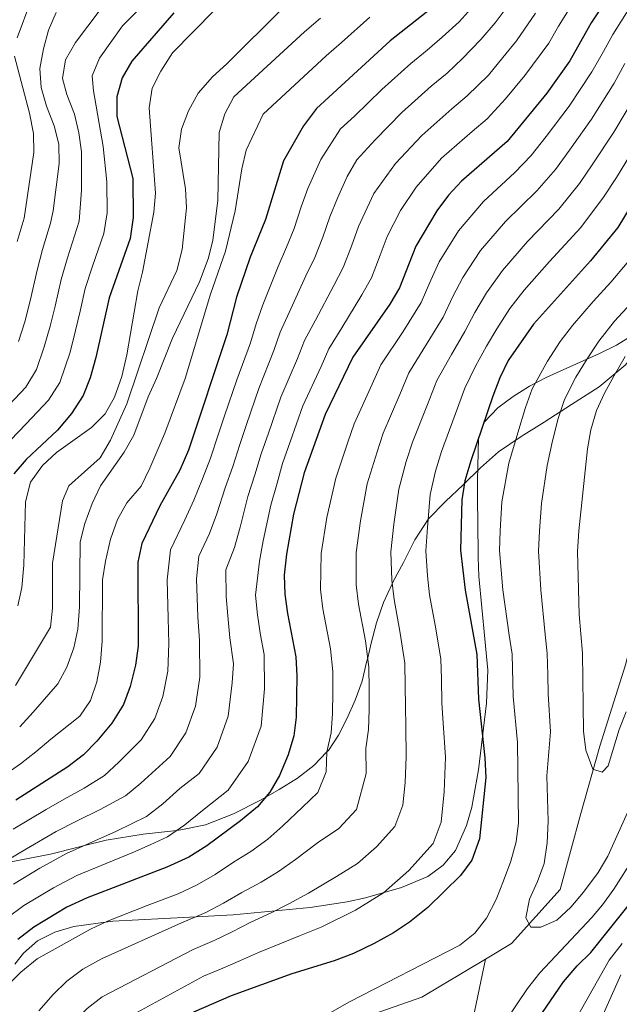
# Model space of a CAD drawing. Units: metres. Extents: x 620180 to 627032, y 785226 to 789976.
# Drawn here: x 620694 to 620852, y 788306 to 788564 of the extents above; entities that cross this region are included whole.
import ezdxf

# ---------------------------------------------------------------- set-up
doc = ezdxf.new("R2010")
doc.units = ezdxf.units.M
doc.header["$MEASUREMENT"] = 0
doc.linetypes.add('DGN Style 3', pattern=[55.705356, 39.78954, -15.915816])
for name, color, linetype, lineweight in [('Nivel 11', 7, 'Continuous', 0), ('Nivel 21', 7, 'Continuous', 0), ('Nivel 35', 7, 'Continuous', 0), ('Nivel 4', 7, 'Continuous', 0), ('Nivel 5', 7, 'Continuous', 0), ('Nivel 57', 7, 'Continuous', 0)]:
    doc.layers.add(name, color=color, linetype=linetype, lineweight=lineweight)
doc.linetypes.add('5Zonar', pattern='A,-7.5,[73,dgnlstyle-md2_5e.shx,S=0.11968,R=180,X=0,Y=0],-7.5', length=15)

msp = doc.modelspace()

# ---------------------------------------------------------------- linework, layer by layer
at = {"layer": 'Nivel 11', "color": 142, "linetype": 'DGN Style 3', "lineweight": 20}
for points in [[(620816.567, 788317.38, 291.221), (620823.373, 788321.461, 290.459), (620836.156, 788335.626, 289.648), (620841.561, 788355.57, 287.418), (620846.591, 788373.279, 283.363), (620853.393, 788394.865, 282.755), (620857.612, 788412.562, 278.7), (620859.873, 788425.164, 277.281), (620865.756, 788439.843, 275.051), (620876.903, 788455, 273.835), (620892.092, 788471.225, 271.402), (620907.191, 788493.938, 268.766), (620921.125, 788512.985, 267.55), (620932.902, 788526.527, 265.319), (620947.563, 788536.866, 264.508), (620968.288, 788548.503, 263.292), (620991.53, 788568.894, 261.062)], [(620665.749, 788238.205, 314.991), (620697.336, 788271.078, 305.868), (620717.242, 788283.313, 304.448), (620732.163, 788289.396, 299.988), (620751.389, 788292.092, 297.961), (620767.554, 788296.165, 296.947), (620799.843, 788307.352, 293.095), (620816.567, 788317.38, 291.221)], [(620815.929, 788263.599, 299.956), (620813.358, 788274.094, 297.69), (620810.762, 788283.654, 295.139), (620810.715, 788289.467, 294.041), (620816.567, 788317.38, 291.221)]]:
    msp.add_polyline3d(points, dxfattribs=at)
at = {"layer": 'Nivel 21', "color": 7, "linetype": 'DGN Style 3', "lineweight": 0}
for points in [[(620795.062, 788421.509, 309.599), (620798.013, 788427.42, 308.372), (620801.602, 788432.925, 306.675), (620806.068, 788437.503, 304.067), (620810.731, 788441.851, 301.289), (620815.231, 788446.338, 298.218), (620819.992, 788450.525, 296), (620825.91, 788454.534, 293.54), (620831.939, 788458.359, 290.625), (620839.175, 788462.985, 287.081), (620846.404, 788467.637, 284.854), (620853.271, 788473.323, 284.216), (620859.031, 788480.18, 284.315), (620863.835, 788487.004, 284.688), (620868.457, 788493.934, 285.174), (620873.158, 788501.259, 285.289), (620877.866, 788508.576, 284.885), (620882.268, 788515.003, 284.653), (620886.671, 788521.43, 284.586), (620891.183, 788529.858, 285.178), (620895.788, 788538.224, 285.381), (620901.431, 788546.45, 285.401), (620911.935, 788555.24, 280.45)], [(620689.512, 788342.377, 340), (620694.661, 788343.438, 338.796), (620702.404, 788344.923, 336.945), (620709.692, 788346.749, 335.274), (620710.98, 788347.08, 335), (620716.968, 788348.617, 333.752), (620726.752, 788350.142, 331.767), (620735.532, 788351.15, 330), (620736.625, 788351.276, 329.781), (620743.103, 788352.651, 328.463), (620750.449, 788355.506, 326.899), (620757.491, 788359.135, 325.323), (620758.901, 788359.925, 325), (620762.41, 788361.891, 324.105), (620767.185, 788364.897, 322.649), (620771.544, 788368.188, 321.196), (620774.963, 788371.774, 320), (620775.325, 788372.154, 319.886), (620777.978, 788376.198, 318.905), (620780.139, 788380.493, 318.026), (620782.343, 788385.352, 317.103), (620784.163, 788390.34, 316.184), (620785.372, 788395.307, 315.239), (620785.649, 788396.495, 315), (620786.532, 788400.283, 314.052), (620787.99, 788405.69, 312.365), (620789.777, 788411.004, 310.818), (620792.072, 788415.875, 310), (620792.284, 788416.325, 309.969), (620795.062, 788421.509, 309.599)]]:
    msp.add_polyline3d(points, dxfattribs=at)
at = {"layer": 'Nivel 35', "color": 92, "linetype": '5Zonar', "lineweight": 0, "ltscale": 0.5}
for points in [[(620750.3, 788329.043, 315.692), (620770.55, 788330.942, 312.448), (620780.255, 788332.412, 310.685), (620785.041, 788333.468, 309.792), (620794.55, 788336.202, 308.006), (620801.401, 788339.062, 306.69), (620805.442, 788342.02, 305.819), (620808.672, 788345.908, 305.023), (620811.604, 788352.473, 304.402), (620812.986, 788357.289, 304.551), (620814.693, 788367.064, 305.152), (620816.864, 788384.602, 304.665), (620817.145, 788393.217, 304.338), (620814.78, 788417.921, 302.716), (620814.682, 788422.835, 303.351), (620814.56, 788432.523, 306.778), (620814.512, 788437.366, 307.603), (620814.455, 788443.113, 307.104), (620814.693, 788454.011, 305.149), (620816.33, 788458.428, 303.921), (620819.823, 788462.076, 302.585), (620823.869, 788465.086, 301.5), (620828.158, 788467.778, 300.85), (620832.666, 788470.112, 300.622), (620846.525, 788476.307, 300.963), (620850.927, 788478.552, 300.916), (620855.057, 788481.113, 300.536)], [(620693.041, 788316.086, 321.033), (620695.286, 788318.965, 320.963), (620699, 788322.173, 320.7), (620703.493, 788324.437, 320.435), (620708.48, 788325.939, 320.141), (620718.785, 788327.377, 319.37), (620738.958, 788328.372, 317.213), (620750.3, 788329.043, 315.692)]]:
    msp.add_polyline3d(points, dxfattribs=at)
at = {"layer": 'Nivel 4', "color": 30, "linetype": 'Continuous', "lineweight": 30, "flags": 128}
for points, elevation in [([(620850.345, 788572.263), (620844.298, 788563.129), (620838.665, 788553.206), (620832.647, 788544.644), (620822.265, 788531.987), (620810.236, 788521.564), (620806.82, 788517.912), (620803.77, 788513.763), (620798.277, 788504.505), (620794.035, 788493.545), (620791.435, 788489.272), (620781.791, 788475.412), (620774.45, 788460.323), (620768.972, 788444.993), (620766.142, 788434.218), (620764.32, 788423.669), (620763.757, 788418.187), (620763.917, 788413.189)], 325), ([(620803.883, 788568.143), (620791.578, 788558.408), (620772.193, 788540.672), (620768.843, 788536.093), (620763.539, 788526.949), (620758.834, 788511.516), (620754.797, 788501.665), (620751.252, 788491.159), (620748.675, 788481.23), (620738.618, 788451.003), (620736.373, 788445.724), (620731.11, 788436.342), (620726.407, 788426.498), (620725.316, 788421.607), (620725.449, 788399.534), (620724.734, 788394.535), (620723.306, 788388.93), (620721.551, 788384.251), (620718.522, 788379.31), (620714.572, 788374.566), (620711.098, 788370.97), (620706.927, 788367.885), (620693.342, 788359.133)], 350), ([(620734.808, 788565.729), (620723.732, 788553.082), (620721.25, 788548.728), (620719.789, 788543.765), (620719.811, 788538.548), (620724.038, 788522.246), (620724.116, 788512.043), (620723.35, 788506.509), (620717.767, 788491.004), (620714.314, 788475.286), (620712.846, 788469.951), (620710.935, 788465.332), (620707.878, 788460.591), (620704.218, 788456.23), (620695.969, 788448.566), (620692.733, 788444.764)], 375), ([(620857.091, 788518.962), (620851.268, 788509.421), (620844.158, 788500.714), (620829.16, 788484.053), (620822.514, 788474.486), (620820.34, 788469.985), (620818.492, 788465.176), (620812.683, 788448.179), (620811.114, 788442.9), (620810.359, 788437.958), (620810.032, 788424.762), (620811.214, 788414.263), (620814.316, 788397.297), (620814.723, 788385.598), (620816.387, 788370.218), (620816.671, 788365.013), (620814.977, 788348.937), (620812.967, 788343.319), (620810.005, 788339.302), (620801.413, 788330.888), (620796.603, 788327.079), (620792.458, 788324.286), (620787.394, 788321.453), (620781.902, 788318.827), (620776.825, 788316.95), (620765.71, 788313.503), (620749.819, 788307.779), (620739.908, 788303.477)], 300), ([(620831.38, 788303.126), (620837.049, 788311.383), (620840.591, 788315.628), (620844.193, 788319.093), (620854.384, 788331.776), (620857.87, 788336.786), (620863.278, 788346.089), (620880.898, 788381.184), (620889.467, 788395.891), (620895.063, 788404.459), (620912.723, 788426.603), (620916.288, 788430.526), (620928.047, 788441.682), (620935.536, 788449.447), (620939.509, 788452.973), (620960.509, 788469.507), (620978.786, 788481.716), (621001.228, 788495.109), (621014.919, 788501.295), (621035.067, 788508.294), (621054.696, 788516.132)], 300), ([(620763.917, 788413.189), (620764.587, 788408.076), (620766.76, 788396.754), (620767.097, 788391.764), (620766.87, 788380.916), (620766.24, 788375.956), (620764.743, 788370.967), (620762.509, 788365.549), (620760.009, 788361.219), (620756.704, 788357.359), (620752.291, 788353.662), (620743.392, 788347.136), (620738.664, 788344.105), (620732.965, 788341.493), (620712.026, 788333.5), (620706.692, 788330.982), (620698.028, 788325.763), (620693.858, 788322.499)], 325)]:
    msp.add_lwpolyline(points, dxfattribs=dict(at, elevation=elevation))
at = {"layer": 'Nivel 5', "color": 30, "linetype": 'Continuous', "lineweight": 0, "flags": 128}
for points, elevation in [([(620693.68, 788559.246), (620697.234, 788568.845)], 395), ([(620716.205, 788530.649), (620713.713, 788545.299), (620713.362, 788549.247), (620715.257, 788553.885), (620721.267, 788562.324), (620729.613, 788570.743)], 380), ([(620840.912, 788570.61), (620835.754, 788562.242), (620833.223, 788557.782), (620826.894, 788549.343), (620821.82, 788543.158), (620817.02, 788537.977), (620813.104, 788534.651), (620805.028, 788527.582), (620798.38, 788519.991), (620794.241, 788513.923), (620790.746, 788507.08), (620788.944, 788502.176), (620786.615, 788496.213), (620784.107, 788491.75), (620778.828, 788483.082), (620775.431, 788477.593), (620773.417, 788472.978), (620768.663, 788462.606), (620765.34, 788453.175), (620763.334, 788447.496), (620761.884, 788442.326), (620760.188, 788436.519), (620758.241, 788427.207), (620757.227, 788421.818), (620756.208, 788412.872), (620756.75, 788407.782), (620757.513, 788402.438), (620758.497, 788397.31), (620758.54, 788388.319), (620757.653, 788378.55), (620754.317, 788369.289), (620749.067, 788361.749), (620742.31, 788356.426), (620737.628, 788352.622), (620733.15, 788349.478), (620728.591, 788347.388), (620724.019, 788345.344), (620715.705, 788341.949)], 330), ([(620823.604, 788569.166), (620819.118, 788563.128), (620815.388, 788558.743), (620810.498, 788553.788), (620806.53, 788549.957), (620802.341, 788546.529), (620794.614, 788539.619), (620787.601, 788532.449), (620782.813, 788527.161), (620780.287, 788522.845), (620777.735, 788517.084), (620775.684, 788512.231), (620773.889, 788506.846), (620771.776, 788501.551), (620769.452, 788496.707), (620765.04, 788487.12), (620762.713, 788481.956), (620761.046, 788477.104), (620757.09, 788467.173), (620753.85, 788457.713)], 340), ([(620855.699, 788569.154), (620849.983, 788560.05), (620847.507, 788555.61), (620844.514, 788550.264), (620838.517, 788541.25), (620832.462, 788533.322), (620828.586, 788528.327), (620824.252, 788523.886), (620816.027, 788516.291), (620809.517, 788508.564), (620804.453, 788500.414)], 320), ([(620715.407, 788566.602), (620708.984, 788558.001), (620706.348, 788553.398), (620705.584, 788548.508), (620706.679, 788544.37), (620708.722, 788539.208), (620709.828, 788534.24), (620710.518, 788529.266), (620710.566, 788519.265), (620709.936, 788511.091), (620706.825, 788501.44), (620705.183, 788495.809), (620703.627, 788488.801), (620702.307, 788483.532), (620700.743, 788478.121), (620698.716, 788472.148), (620695.943, 788467.537), (620691.548, 788462.878)], 385), ([(620813.561, 788567.799), (620809.635, 788563.443), (620805.229, 788559.414), (620801.285, 788555.947), (620796.959, 788552.468), (620789.407, 788545.638), (620782.211, 788538.678), (620778.508, 788535.29), (620773.31, 788527.306), (620769.907, 788519.625), (620768.153, 788514.807), (620766.361, 788509.181), (620764.357, 788504.22), (620762.124, 788499.186), (620758.146, 788489.139), (620756.354, 788484.137), (620754.86, 788479.167), (620751.303, 788469.457), (620748.105, 788459.982), (620746.42, 788455.005), (620744.434, 788448.833), (620742.326, 788443.422), (620740.004, 788437.824), (620737.639, 788432.711), (620733.877, 788424.835), (620733.028, 788416.923), (620733.242, 788406.9), (620733.465, 788400.26), (620733.185, 788392.981), (620731.892, 788386.335), (620729.742, 788380.51), (620726.158, 788374.919), (620720.336, 788369.08), (620716.611, 788365.597), (620711.2, 788362.249), (620705.968, 788359.37), (620701.221, 788356.675), (620692.568, 788351.466)], 345), ([(620763.336, 788566.987), (620748.69, 788552.357), (620744.895, 788548.983), (620741.113, 788544.675), (620738.58, 788540.072), (620736.777, 788535.272), (620736.113, 788530.314), (620737.821, 788519.611), (620738.124, 788514.617), (620736.923, 788503.659), (620735.543, 788498.147), (620730.877, 788488.372), (620722.398, 788463.134), (620718.115, 788453.618), (620715.468, 788448.977), (620707.223, 788441.645), (620705.512, 788437.676), (620702.932, 788421.343), (620702.886, 788409.507), (620702.385, 788404.491), (620693.209, 788389.228)], 365), ([(620745.354, 788566.398), (620734.405, 788555.269), (620731.382, 788550.472), (620729.093, 788546.028), (620728.333, 788540.827), (620729.989, 788518.426), (620729.538, 788513.437), (620726.563, 788497.677), (620725.355, 788492.825), (620722.471, 788475.968), (620721.094, 788470.343), (620719.187, 788464.898), (620716.724, 788460.472), (620713.18, 788456.947), (620703.978, 788450.341), (620700.34, 788446.909), (620697.146, 788442.546), (620695.868, 788437.403), (620695.365, 788420.779), (620694.85, 788414.956), (620693.784, 788410.07)], 370), ([(620829.679, 788565.704), (620824.675, 788558.457), (620821.141, 788554.043), (620817.336, 788549.404), (620811.775, 788543.967), (620807.722, 788540.59), (620799.821, 788533.601), (620792.99, 788526.22), (620787.264, 788518.384), (620783.215, 788509.656), (620781.416, 788504.511), (620779.196, 788498.882), (620776.779, 788494.229), (620771.934, 788485.101), (620769.072, 788479.774), (620767.231, 788475.041), (620762.876, 788464.89), (620759.595, 788455.444), (620757.696, 788449.999), (620756.067, 788444.495), (620754.234, 788438.82), (620752.162, 788430.746), (620750.698, 788425.449), (620748.38, 788419.555), (620748.5, 788412.556), (620748.914, 788407.488), (620749.497, 788401.712), (620750.437, 788394.872), (620750.088, 788389.873), (620749.066, 788381.145), (620746.125, 788373.029), (620741.431, 788366.139), (620736.363, 788362.147), (620731.864, 788358.108), (620727.637, 788354.851), (620719.746, 788350.979), (620712.459, 788347.756), (620706.623, 788345.087), (620699.63, 788341.224), (620692.71, 788337.074)], 335), ([(620693.958, 788479.538), (620695.65, 788484.68), (620697.094, 788490.141), (620698.891, 788498.211), (620700.256, 788503.61), (620702.439, 788510.537), (620703.109, 788513.757), (620704.658, 788526.256), (620704.586, 788531.259), (620703.326, 788536.121), (620701.389, 788541.232), (620699.989, 788546.191), (620699.591, 788551.175), (620700.561, 788556.286), (620701.881, 788561.248), (620703.909, 788565.823)], 390), ([(620786.232, 788564.621), (620778.746, 788557.997), (620774.786, 788554.517), (620758.178, 788539.133), (620753.743, 788529.746), (620752.598, 788524.859), (620750.841, 788513.806), (620748.295, 788503.243), (620744.392, 788491.917), (620737.739, 788469.818), (620732.373, 788455.469), (620728.44, 788446.275), (620726.186, 788441.527), (620722.405, 788437.115), (620719.96, 788432.753), (620718.151, 788427.574), (620716.8, 788421.882), (620716.038, 788416.939), (620715.946, 788400.796), (620715.502, 788395.288), (620714.57, 788390.191), (620712.869, 788385.266), (620710.066, 788381.122), (620702.479, 788375.091)], 355), ([(620773.293, 788564.337), (620769.061, 788560.752), (620750.503, 788543.68), (620748.199, 788539.243), (620746.673, 788534.401), (620746.305, 788516.632), (620744.996, 788506.025), (620743.797, 788501.171), (620741.511, 788495.181), (620734.397, 788480.382), (620730.23, 788469.8), (620728.012, 788464.994), (620724.309, 788454.874), (620721.774, 788450.479)], 360), ([(620693.688, 788505.78), (620695.469, 788511.88), (620698.036, 788529.096), (620697.911, 788534.094), (620696.926, 788539.403), (620692.961, 788554.373)], 395), ([(620853.186, 788552.441), (620850.363, 788547.323), (620844.387, 788537.856), (620838.619, 788529.732), (620834.907, 788524.667), (620830.019, 788519.061), (620821.819, 788511.018), (620815.264, 788503.365), (620810.63, 788496.324), (620808.029, 788491.342), (620805.426, 788485.921), (620801.283, 788479.094), (620796.471, 788471.317), (620794.128, 788465.605), (620789.743, 788455.465), (620788.105, 788450.528), (620785.526, 788442.179), (620783.747, 788432.434), (620782.604, 788424.106), (620782.611, 788415.605), (620783.237, 788410.55), (620785.062, 788400.905), (620785.984, 788393.977), (620786.014, 788388.296), (620786.011, 788382.788), (620785.868, 788377.637), (620785.185, 788372.655), (620785.255, 788366.132), (620782.692, 788356.657), (620778.07, 788351.684), (620772.463, 788347.91), (620766.735, 788343.511), (620762.216, 788340.409), (620757.658, 788337.598), (620752.645, 788334.889), (620747.844, 788332.07), (620743.126, 788329.574), (620735.969, 788326.531), (620715.745, 788317.43), (620710.902, 788314.769), (620706.689, 788311.597), (620703.089, 788308.126), (620699.321, 788303.814)], 315), ([(620856.213, 788544.382), (620850.258, 788534.462), (620844.776, 788526.142), (620841.229, 788521.007), (620835.786, 788514.236), (620827.611, 788505.746), (620821.011, 788498.166), (620816.806, 788492.233), (620813.808, 788487.092), (620811.122, 788482.109), (620807.635, 788476.057), (620803.811, 788469.27), (620801.391, 788462.95), (620797.389, 788453.036), (620795.775, 788447.985), (620793.804, 788440.772), (620792.549, 788431.543), (620791.747, 788424.324), (620791.959, 788416.814), (620792.563, 788411.788), (620794.214, 788402.981), (620795.428, 788395.083), (620795.526, 788389.062)], 310), ([(620691.914, 788453.561), (620696.051, 788457.852), (620701.91, 788464.064), (620704.825, 788468.74), (620707.528, 788476.703), (620708.964, 788482.384), (620710.16, 788487.46), (620711.475, 788493.406), (620713.393, 788499.27), (620716.379, 788507.851), (620717.245, 788513.246), (620717.183, 788521.408), (620716.205, 788530.649)], 380), ([(620856.128, 788531.068), (620850.933, 788522.552), (620847.55, 788517.347), (620841.553, 788509.411), (620833.403, 788500.473), (620826.758, 788492.967), (620822.983, 788488.143), (620819.587, 788482.842), (620816.818, 788478.297), (620813.987, 788473.021), (620811.151, 788467.223), (620808.654, 788460.295), (620805.036, 788450.607), (620803.444, 788445.442), (620802.081, 788439.365), (620801.352, 788430.651), (620800.889, 788424.543), (620801.306, 788418.022), (620801.888, 788413.025), (620803.365, 788405.057), (620804.872, 788396.19), (620805.058, 788390.828), (620805.152, 788384.661), (620805.496, 788379.318), (620806.058, 788370.367), (620805.767, 788361.298), (620804.93, 788353.343), (620802.875, 788347.765), (620796.489, 788340.618), (620789.784, 788334.773), (620782.417, 788330.272), (620773.461, 788325.803), (620767.728, 788323.459), (620763.026, 788321.534), (620757.033, 788319.074), (620752.296, 788317.005), (620747.588, 788315.044)], 305), ([(620804.453, 788500.414), (620802.25, 788495.592), (620799.73, 788489.733), (620794.931, 788482.13), (620789.131, 788473.364), (620786.865, 788468.26), (620782.096, 788457.894), (620780.436, 788453.071), (620777.249, 788443.586), (620774.944, 788433.326), (620773.462, 788423.887), (620773.264, 788414.397), (620773.912, 788409.313), (620775.911, 788398.829), (620776.54, 788392.87), (620776.503, 788387.53), (620776.44, 788381.852), (620776.054, 788376.796), (620774.964, 788371.811), (620774.789, 788366.561), (620772.6, 788361.103), (620768.498, 788357.296), (620763.372, 788352.365), (620759.46, 788348.884), (620754.974, 788345.63), (620750.451, 788342.797), (620745.618, 788339.603), (620740.895, 788336.839), (620735.868, 788334.547), (620727.81, 788331.47), (620717.38, 788327.382), (620712.874, 788325.213), (620698.933, 788317.476), (620694.62, 788313.991), (620687.48, 788306.897)], 320), ([(620853.755, 788500.153), (620849.431, 788495.082), (620844.812, 788490.021), (620839.409, 788483.692), (620836.197, 788479.516), (620832.838, 788474.375), (620828.804, 788467.117), (620827.059, 788462.211), (620825.058, 788455.542), (620822.725, 788447.577), (620820.822, 788437.448), (620820.45, 788429.77), (620820.274, 788424.621), (620821.148, 788414.289), (620822.809, 788402.418)], 295), ([(620854.705, 788489.451), (620850.429, 788484.842), (620846.313, 788479.616), (620843.235, 788474.979), (620840.31, 788470.159), (620837.269, 788464.25), (620835.627, 788459.247), (620834.199, 788453.444), (620832.767, 788446.975), (620831.285, 788436.939), (620830.746, 788429.78), (620830.516, 788424.48), (620831.082, 788414.316), (620832.202, 788402.621), (620832.783, 788397.581)], 290), ([(620853.522, 788382.291), (620851.646, 788377.657), (620848.746, 788368.156), (620847.175, 788366.434), (620844.772, 788367.198), (620842.897, 788372.222), (620842.297, 788377.21), (620842.017, 788397.723), (620841.185, 788407.809), (620840.758, 788424.34), (620841.042, 788429.791), (620843.34, 788451.346), (620844.195, 788456.283), (620845.734, 788461.383), (620847.783, 788465.943), (620850.273, 788470.442), (620853.217, 788475.54)], 285), ([(620753.85, 788457.713), (620752.058, 788452.502), (620750.251, 788446.664), (620748.28, 788441.121), (620746.083, 788434.285), (620744.168, 788429.08), (620741.347, 788423.173), (620740.71, 788417.239), (620741.078, 788407.194), (620741.481, 788400.986), (620741.637, 788391.427), (620740.479, 788383.74), (620737.934, 788376.77), (620733.794, 788370.529), (620726.1, 788363.594), (620722.124, 788360.224), (620715.473, 788356.614), (620709.214, 788353.563), (620703.922, 788350.881), (620696.099, 788346.345), (620690.051, 788342.73)], 340), ([(620721.774, 788450.479), (620715.563, 788441.57), (620713.342, 788436.972), (620711.44, 788431.756), (620710.212, 788426.898), (620709.975, 788409.831), (620709.535, 788404.012), (620708.556, 788399.111), (620706.715, 788394.04), (620704.312, 788389.63), (620697.844, 788382.159), (620694.307, 788378.337)], 360), ([(620822.809, 788402.418), (620823.549, 788397.439), (620823.866, 788386.306), (620824.931, 788374.199), (620825.271, 788353.155), (620824.606, 788348.2), (620823.185, 788343.123), (620821.28, 788337.899), (620819.38, 788333.036), (620816.842, 788328.164), (620813.783, 788324.21), (620809.793, 788321.007), (620780.862, 788306.134), (620771.504, 788300.81)], 295), ([(620832.783, 788397.581), (620832.906, 788392.013), (620833.009, 788387.014), (620833.595, 788377.073), (620832.643, 788365.53), (620833.064, 788353.625), (620832.77, 788347.934), (620831.994, 788342.502), (620830.251, 788337.747), (620828.082, 788333.147), (620827.136, 788328.232), (620828.501, 788325.764), (620831.105, 788325.8), (620835.333, 788327.611), (620839.009, 788331), (620842.323, 788334.949), (620846.111, 788340.143), (620848.665, 788344.442), (620857.9, 788364.832)], 290), ([(620795.526, 788389.062), (620795.581, 788383.725), (620795.682, 788378.477), (620795.729, 788370.517), (620795.511, 788363.715), (620794.883, 788357.749), (620792.783, 788352.211), (620787.994, 788346.851), (620782.965, 788342.467), (620777.44, 788339.091), (620770.098, 788334.657), (620764.972, 788331.934), (620760.342, 788329.566), (620754.839, 788326.982), (620750.07, 788324.538), (620745.357, 788322.309), (620739.807, 788319.942), (620715.996, 788307.47), (620711.989, 788304.405), (620700.419, 788292.62), (620697.193, 788288.8), (620693.878, 788284.111)], 310), ([(620702.479, 788375.091), (620698.515, 788371.757), (620694.481, 788368.632), (620689.545, 788365.169)], 355), ([(620821.626, 788300.856), (620827.618, 788309.708), (620830.805, 788313.738), (620844.472, 788328.317), (620847.251, 788331.662), (620850.233, 788335.718), (620855.626, 788344.178)], 295), ([(620715.705, 788341.949), (620709.324, 788339.293), (620703.161, 788336.103), (620695.369, 788331.418), (620690.901, 788328.138)], 330), ([(620838.68, 788298.785), (620849.061, 788317.077), (620852.485, 788321.444)], 305), ([(620747.588, 788315.044), (620742.564, 788312.941), (620722.367, 788301.868)], 305), ([(620844.196, 788295.578), (620852.062, 788313.264)], 310)]:
    msp.add_lwpolyline(points, dxfattribs=dict(at, elevation=elevation))
at = {"layer": 'Nivel 57', "color": 92, "linetype": 'DGN Style 3', "lineweight": 0}
msp.add_polyline3d([(620855.057, 788481.113, 300.536), (620850.927, 788478.552, 300.916), (620846.525, 788476.307, 300.963), (620832.666, 788470.112, 300.622), (620828.158, 788467.778, 300.85), (620823.869, 788465.086, 301.5), (620819.823, 788462.076, 302.585), (620816.33, 788458.428, 303.921), (620814.693, 788454.011, 305.149), (620814.455, 788443.113, 307.104), (620814.512, 788437.366, 307.603), (620814.56, 788432.523, 306.778), (620814.682, 788422.835, 303.351), (620814.78, 788417.921, 302.716), (620817.145, 788393.217, 304.338), (620816.864, 788384.602, 304.665), (620814.693, 788367.064, 305.152), (620812.986, 788357.289, 304.551), (620811.604, 788352.473, 304.402), (620808.672, 788345.908, 305.023), (620805.442, 788342.02, 305.819), (620801.401, 788339.062, 306.69), (620794.55, 788336.202, 308.006), (620785.041, 788333.468, 309.792), (620780.255, 788332.412, 310.685), (620770.55, 788330.942, 312.448), (620750.3, 788329.043, 315.692), (620738.958, 788328.372, 317.213), (620718.785, 788327.377, 319.37), (620708.48, 788325.939, 320.141), (620703.493, 788324.437, 320.435), (620699, 788322.173, 320.7), (620695.286, 788318.965, 320.963), (620693.041, 788316.086, 321.033)], dxfattribs=at)

doc.saveas('drawing.dxf')
